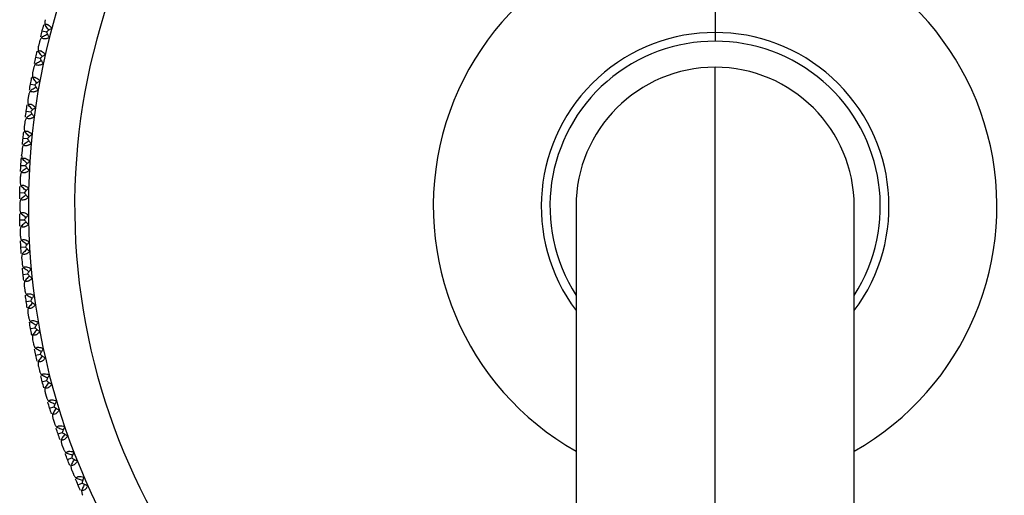
# Paper-space layout '_Back' of a CAD drawing. Units: millimetres. Extents: x -290 to 90, y -337 to 1056.
# Drawn here: x -290 to -233, y 884 to 912 of the extents above; entities that cross this region are included whole.
import ezdxf

# ---------------------------------------------------------------- set-up
doc = ezdxf.new("R2010")
doc.units = ezdxf.units.MM

psp = doc.layouts.new('_Back')

# ---------------------------------------------------------------- linework, layer by layer
at = {"color": 7, "linetype": 'Continuous', "lineweight": 25}
for p, q in [((-250, 940.6), (-250, 910.601)), ((-288.704, 911.2), (-288.455, 911.135)), ((-288.866, 910.558), (-288.923, 910.318)), ((-289.071, 909.672), (-288.82, 909.617)), ((-289.207, 909.025), (-289.255, 908.783)), ((-250, 714), (-250, 909.1)), ((-289.269, 908.511), (-289.312, 908.487)), ((-289.267, 908.51), (-289.312, 908.485)), ((-289.268, 908.512), (-289.3, 908.551)), ((-289.377, 908.132), (-289.124, 908.087)), ((-289.488, 907.479), (-289.527, 907.235)), ((-289.623, 906.58), (-289.368, 906.545)), ((-289.708, 905.924), (-289.737, 905.679)), ((-289.807, 905.021), (-289.552, 904.995)), ((-289.907, 903.813), (-289.903, 903.879)), ((-289.894, 904.002), (-289.893, 904.03)), ((-289.867, 904.361), (-289.886, 904.115)), ((-289.931, 903.455), (-289.674, 903.44)), ((-289.918, 903.664), (-289.917, 903.668)), ((-289.964, 902.794), (-289.974, 902.547)), ((-289.992, 901.885), (-289.735, 901.88)), ((-290, 901.223), (-290, 900.977)), ((-258, 901.1), (-258, 845.507)), ((-242, 845.507), (-242, 901.1)), ((-289.992, 900.315), (-289.735, 900.32)), ((-289.974, 899.653), (-289.964, 899.406)), ((-289.931, 898.745), (-289.674, 898.76)), ((-289.886, 898.085), (-289.867, 897.839)), ((-289.807, 897.179), (-289.552, 897.205)), ((-289.737, 896.521), (-289.708, 896.276)), ((-289.623, 895.62), (-289.368, 895.655)), ((-289.527, 894.965), (-289.488, 894.721)), ((-289.377, 894.068), (-289.124, 894.113)), ((-289.267, 893.69), (-289.312, 893.715)), ((-289.269, 893.689), (-289.312, 893.713)), ((-289.268, 893.688), (-289.3, 893.649)), ((-289.255, 893.418), (-289.207, 893.175)), ((-289.071, 892.528), (-288.82, 892.583)), ((-288.923, 891.882), (-288.866, 891.642)), ((-288.704, 891), (-288.455, 891.065)), ((-288.532, 890.361), (-288.465, 890.124)), ((-288.278, 889.489), (-288.032, 889.563)), ((-288.08, 888.857), (-288.004, 888.622)), ((-287.792, 887.995), (-287.549, 888.079)), ((-287.57, 887.371), (-287.485, 887.14)), ((-287.249, 886.521), (-287.009, 886.615)), ((-287.002, 885.907), (-286.908, 885.679)), ((-286.648, 885.07), (-286.412, 885.173))]:
    psp.add_line(p, q, dxfattribs=at)
for radius, start, end in [(39.5, 34.0295, 258.1869), (36.84, 27.2535, 257.4579), (16.208, 299.5772, 240.4228), (10.001, 323.1245, 216.8755), (9.501, 327.3557, 212.6443), (8, 0, 180)]:
    psp.add_arc((-250, 901.1), radius, start, end, dxfattribs=at)
for points, knots in [([(-288.532, 911.839), (-288.536, 911.821), (-288.545, 911.782), (-288.553, 911.716), (-288.557, 911.638), (-288.553, 911.581), (-288.552, 911.551)], [0, 0, 0, 0, 0.207021, 0.442571, 0.706859, 1, 1, 1, 1]), ([(-288.552, 911.551), (-288.541, 911.557), (-288.519, 911.568), (-288.483, 911.575), (-288.444, 911.574), (-288.404, 911.563), (-288.34, 911.534), (-288.248, 911.462), (-288.185, 911.379), (-288.151, 911.334)], [0, 0, 0, 0, 0.102214, 0.19903, 0.292076, 0.383175, 0.474254, 0.716009, 1, 1, 1, 1]), ([(-288.328, 911.229), (-288.354, 911.266), (-288.429, 911.373), (-288.503, 911.481), (-288.552, 911.551)], [0, 0, 0, 0, 0.347754, 1, 1, 1, 1]), ([(-288.151, 911.334), (-288.175, 911.322), (-288.224, 911.297), (-288.298, 911.252), (-288.378, 911.198), (-288.429, 911.156), (-288.455, 911.135)], [0, 0, 0, 0, 0.210029, 0.446302, 0.709463, 1, 1, 1, 1]), ([(-288.743, 910.819), (-288.759, 910.793), (-288.79, 910.745), (-288.825, 910.676), (-288.85, 910.614), (-288.861, 910.576), (-288.866, 910.558)], [0, 0, 0, 0, 0.293215, 0.557528, 0.793054, 1, 1, 1, 1]), ([(-288.39, 910.991), (-288.431, 910.971), (-288.549, 910.914), (-288.666, 910.856), (-288.743, 910.819)], [0, 0, 0, 0, 0.3477542, 1, 1, 1, 1]), ([(-288.287, 910.813), (-288.309, 910.803), (-288.351, 910.783), (-288.413, 910.761), (-288.471, 910.744), (-288.525, 910.735), (-288.598, 910.731), (-288.688, 910.749), (-288.724, 910.795), (-288.743, 910.819)], [0, 0, 0, 0, 0.121122, 0.233555, 0.338115, 0.435829, 0.527973, 0.756395, 1, 1, 1, 1]), ([(-288.455, 911.135), (-288.443, 911.103), (-288.418, 911.042), (-288.376, 910.956), (-288.333, 910.88), (-288.302, 910.834), (-288.287, 910.813)], [0, 0, 0, 0, 0.290537, 0.553698, 0.789971, 1, 1, 1, 1]), ([(-288.923, 910.318), (-288.927, 910.3), (-288.935, 910.261), (-288.94, 910.194), (-288.941, 910.116), (-288.935, 910.059), (-288.932, 910.029)], [0, 0, 0, 0, 0.207021, 0.442571, 0.706859, 1, 1, 1, 1]), ([(-288.932, 910.029), (-288.922, 910.036), (-288.901, 910.048), (-288.864, 910.056), (-288.826, 910.056), (-288.785, 910.048), (-288.72, 910.021), (-288.626, 909.952), (-288.559, 909.871), (-288.524, 909.828)], [0, 0, 0, 0, 0.102214, 0.19903, 0.292076, 0.383175, 0.474254, 0.716009, 1, 1, 1, 1]), ([(-288.696, 909.716), (-288.724, 909.752), (-288.803, 909.856), (-288.881, 909.961), (-288.932, 910.029)], [0, 0, 0, 0, 0.348128, 1, 1, 1, 1]), ([(-288.524, 909.828), (-288.546, 909.815), (-288.595, 909.789), (-288.667, 909.74), (-288.744, 909.683), (-288.794, 909.64), (-288.82, 909.617)], [0, 0, 0, 0, 0.210029, 0.446302, 0.709463, 1, 1, 1, 1]), ([(-288.82, 909.617), (-288.806, 909.586), (-288.779, 909.526), (-288.733, 909.442), (-288.687, 909.367), (-288.654, 909.323), (-288.639, 909.302)], [0, 0, 0, 0, 0.290537, 0.553698, 0.789971, 1, 1, 1, 1]), ([(-289.094, 909.29), (-289.11, 909.264), (-289.139, 909.215), (-289.171, 909.144), (-289.194, 909.081), (-289.203, 909.043), (-289.207, 909.025)], [0, 0, 0, 0, 0.293215, 0.557528, 0.793054, 1, 1, 1, 1]), ([(-288.749, 909.476), (-288.789, 909.455), (-288.904, 909.393), (-289.019, 909.331), (-289.094, 909.29)], [0, 0, 0, 0, 0.347754, 1, 1, 1, 1]), ([(-288.639, 909.302), (-288.66, 909.291), (-288.701, 909.27), (-288.763, 909.245), (-288.82, 909.227), (-288.874, 909.215), (-288.947, 909.208), (-289.037, 909.222), (-289.075, 909.267), (-289.094, 909.29)], [0, 0, 0, 0, 0.121122, 0.233555, 0.338115, 0.435829, 0.527973, 0.756395, 1, 1, 1, 1]), ([(-289.255, 908.783), (-289.258, 908.764), (-289.265, 908.725), (-289.267, 908.658), (-289.265, 908.581), (-289.257, 908.524), (-289.253, 908.494)], [0, 0, 0, 0, 0.207021, 0.442571, 0.706859, 1, 1, 1, 1]), ([(-289.253, 908.494), (-289.242, 908.501), (-289.222, 908.514), (-289.186, 908.524), (-289.147, 908.525), (-289.106, 908.518), (-289.041, 908.494), (-288.943, 908.429), (-288.874, 908.351), (-288.837, 908.309)], [0, 0, 0, 0, 0.1022135, 0.1990298, 0.2920764, 0.3831752, 0.4742541, 0.7160085, 1, 1, 1, 1]), ([(-289.005, 908.19), (-289.034, 908.225), (-289.117, 908.326), (-289.199, 908.428), (-289.253, 908.494)], [0, 0, 0, 0, 0.348128, 1, 1, 1, 1]), ([(-289.048, 907.948), (-289.087, 907.925), (-289.2, 907.859), (-289.312, 907.793), (-289.386, 907.749)], [0, 0, 0, 0, 0.347754, 1, 1, 1, 1]), ([(-288.837, 908.309), (-288.859, 908.295), (-288.906, 908.267), (-288.977, 908.216), (-289.051, 908.156), (-289.099, 908.11), (-289.124, 908.087)], [0, 0, 0, 0, 0.210029, 0.446302, 0.709463, 1, 1, 1, 1]), ([(-289.124, 908.087), (-289.109, 908.056), (-289.08, 907.997), (-289.031, 907.915), (-288.982, 907.842), (-288.947, 907.799), (-288.931, 907.779)], [0, 0, 0, 0, 0.290537, 0.553698, 0.789971, 1, 1, 1, 1]), ([(-289.386, 907.749), (-289.4, 907.723), (-289.427, 907.672), (-289.456, 907.6), (-289.477, 907.536), (-289.485, 907.497), (-289.488, 907.479)], [0, 0, 0, 0, 0.2932152, 0.557528, 0.7930536, 1, 1, 1, 1]), ([(-288.931, 907.779), (-288.952, 907.767), (-288.992, 907.744), (-289.052, 907.717), (-289.109, 907.696), (-289.162, 907.683), (-289.235, 907.672), (-289.326, 907.683), (-289.365, 907.727), (-289.386, 907.749)], [0, 0, 0, 0, 0.121122, 0.233555, 0.338115, 0.435829, 0.527973, 0.756395, 1, 1, 1, 1]), ([(-289.527, 907.235), (-289.529, 907.217), (-289.534, 907.178), (-289.534, 907.111), (-289.528, 907.033), (-289.518, 906.977), (-289.513, 906.947)], [0, 0, 0, 0, 0.2070205, 0.4425708, 0.7068588, 1, 1, 1, 1]), ([(-289.513, 906.947), (-289.503, 906.954), (-289.483, 906.968), (-289.447, 906.979), (-289.409, 906.983), (-289.367, 906.977), (-289.301, 906.955), (-289.201, 906.894), (-289.129, 906.819), (-289.09, 906.778)], [0, 0, 0, 0, 0.102214, 0.19903, 0.292076, 0.383175, 0.474254, 0.716009, 1, 1, 1, 1]), ([(-289.253, 906.653), (-289.283, 906.687), (-289.37, 906.785), (-289.456, 906.883), (-289.513, 906.947)], [0, 0, 0, 0, 0.347754, 1, 1, 1, 1]), ([(-289.09, 906.778), (-289.111, 906.764), (-289.158, 906.734), (-289.226, 906.68), (-289.298, 906.617), (-289.344, 906.57), (-289.368, 906.545)], [0, 0, 0, 0, 0.2100293, 0.4463022, 0.7094628, 1, 1, 1, 1]), ([(-289.616, 906.198), (-289.63, 906.171), (-289.655, 906.119), (-289.681, 906.046), (-289.699, 905.982), (-289.705, 905.942), (-289.708, 905.924)], [0, 0, 0, 0, 0.2932152, 0.557528, 0.7930536, 1, 1, 1, 1]), ([(-289.287, 906.41), (-289.325, 906.386), (-289.435, 906.315), (-289.545, 906.244), (-289.616, 906.198)], [0, 0, 0, 0, 0.348129, 1, 1, 1, 1]), ([(-289.163, 906.245), (-289.184, 906.233), (-289.223, 906.208), (-289.282, 906.179), (-289.338, 906.156), (-289.39, 906.14), (-289.463, 906.127), (-289.554, 906.134), (-289.595, 906.176), (-289.616, 906.198)], [0, 0, 0, 0, 0.121122, 0.233555, 0.338115, 0.435829, 0.527973, 0.756395, 1, 1, 1, 1]), ([(-289.368, 906.545), (-289.352, 906.515), (-289.32, 906.457), (-289.268, 906.377), (-289.217, 906.307), (-289.18, 906.265), (-289.163, 906.245)], [0, 0, 0, 0, 0.290537, 0.553698, 0.789971, 1, 1, 1, 1]), ([(-289.737, 905.679), (-289.739, 905.66), (-289.742, 905.621), (-289.739, 905.554), (-289.731, 905.477), (-289.718, 905.421), (-289.712, 905.391)], [0, 0, 0, 0, 0.207021, 0.442571, 0.706859, 1, 1, 1, 1]), ([(-289.712, 905.391), (-289.702, 905.399), (-289.683, 905.414), (-289.648, 905.426), (-289.609, 905.431), (-289.568, 905.427), (-289.501, 905.408), (-289.398, 905.351), (-289.323, 905.279), (-289.283, 905.239)], [0, 0, 0, 0, 0.102214, 0.19903, 0.292076, 0.383175, 0.474254, 0.716009, 1, 1, 1, 1]), ([(-289.441, 905.108), (-289.472, 905.141), (-289.563, 905.235), (-289.653, 905.33), (-289.712, 905.391)], [0, 0, 0, 0, 0.348128, 1, 1, 1, 1]), ([(-289.283, 905.239), (-289.304, 905.224), (-289.349, 905.192), (-289.415, 905.136), (-289.485, 905.07), (-289.529, 905.021), (-289.552, 904.995)], [0, 0, 0, 0, 0.210029, 0.446302, 0.709463, 1, 1, 1, 1]), ([(-289.786, 904.638), (-289.798, 904.611), (-289.821, 904.558), (-289.845, 904.484), (-289.86, 904.419), (-289.865, 904.38), (-289.867, 904.361)], [0, 0, 0, 0, 0.293215, 0.557528, 0.793054, 1, 1, 1, 1]), ([(-289.465, 904.864), (-289.502, 904.838), (-289.61, 904.763), (-289.716, 904.688), (-289.786, 904.638)], [0, 0, 0, 0, 0.347754, 1, 1, 1, 1]), ([(-289.335, 904.704), (-289.355, 904.69), (-289.393, 904.665), (-289.451, 904.633), (-289.506, 904.607), (-289.558, 904.59), (-289.63, 904.574), (-289.721, 904.578), (-289.764, 904.618), (-289.786, 904.638)], [0, 0, 0, 0, 0.121122, 0.233555, 0.338115, 0.435829, 0.527973, 0.756395, 1, 1, 1, 1]), ([(-289.552, 904.995), (-289.534, 904.966), (-289.5, 904.91), (-289.445, 904.831), (-289.391, 904.763), (-289.353, 904.723), (-289.335, 904.704)], [0, 0, 0, 0, 0.290537, 0.553698, 0.789971, 1, 1, 1, 1]), ([(-289.886, 904.115), (-289.887, 904.097), (-289.889, 904.057), (-289.884, 903.99), (-289.872, 903.914), (-289.857, 903.858), (-289.85, 903.829)], [0, 0, 0, 0, 0.207021, 0.442571, 0.706859, 1, 1, 1, 1]), ([(-289.85, 903.829), (-289.84, 903.837), (-289.822, 903.852), (-289.787, 903.866), (-289.749, 903.872), (-289.707, 903.87), (-289.639, 903.854), (-289.535, 903.801), (-289.457, 903.731), (-289.415, 903.694)], [0, 0, 0, 0, 0.102214, 0.19903, 0.292076, 0.383175, 0.474254, 0.716009, 1, 1, 1, 1]), ([(-289.568, 903.556), (-289.601, 903.588), (-289.695, 903.678), (-289.789, 903.77), (-289.85, 903.829)], [0, 0, 0, 0, 0.3477539, 1, 1, 1, 1]), ([(-289.415, 903.694), (-289.435, 903.678), (-289.479, 903.644), (-289.543, 903.585), (-289.61, 903.517), (-289.652, 903.466), (-289.674, 903.44)], [0, 0, 0, 0, 0.210029, 0.446302, 0.709463, 1, 1, 1, 1]), ([(-289.674, 903.44), (-289.655, 903.411), (-289.62, 903.356), (-289.561, 903.28), (-289.504, 903.214), (-289.465, 903.175), (-289.446, 903.157)], [0, 0, 0, 0, 0.290537, 0.553698, 0.789971, 1, 1, 1, 1]), ([(-289.894, 903.074), (-289.905, 903.046), (-289.926, 902.992), (-289.947, 902.917), (-289.96, 902.852), (-289.963, 902.812), (-289.964, 902.794)], [0, 0, 0, 0, 0.293215, 0.557528, 0.793054, 1, 1, 1, 1]), ([(-289.582, 903.311), (-289.618, 903.284), (-289.723, 903.205), (-289.827, 903.126), (-289.894, 903.074)], [0, 0, 0, 0, 0.3477542, 1, 1, 1, 1]), ([(-289.446, 903.157), (-289.466, 903.143), (-289.503, 903.115), (-289.559, 903.081), (-289.613, 903.054), (-289.664, 903.034), (-289.736, 903.015), (-289.827, 903.016), (-289.871, 903.054), (-289.894, 903.074)], [0, 0, 0, 0, 0.121122, 0.233555, 0.338115, 0.435829, 0.527973, 0.756395, 1, 1, 1, 1]), ([(-289.974, 902.547), (-289.974, 902.529), (-289.974, 902.489), (-289.966, 902.422), (-289.952, 902.346), (-289.935, 902.291), (-289.926, 902.262)], [0, 0, 0, 0, 0.207021, 0.442571, 0.706859, 1, 1, 1, 1]), ([(-289.926, 902.262), (-289.917, 902.271), (-289.899, 902.287), (-289.865, 902.302), (-289.827, 902.31), (-289.785, 902.309), (-289.717, 902.295), (-289.61, 902.247), (-289.53, 902.18), (-289.486, 902.145)], [0, 0, 0, 0, 0.102214, 0.19903, 0.292076, 0.383175, 0.474254, 0.716009, 1, 1, 1, 1]), ([(-289.634, 902.001), (-289.668, 902.031), (-289.765, 902.118), (-289.863, 902.205), (-289.926, 902.262)], [0, 0, 0, 0, 0.348128, 1, 1, 1, 1]), ([(-289.639, 901.756), (-289.674, 901.727), (-289.775, 901.644), (-289.875, 901.56), (-289.941, 901.506)], [0, 0, 0, 0, 0.347754, 1, 1, 1, 1]), ([(-289.486, 902.145), (-289.506, 902.128), (-289.548, 902.092), (-289.61, 902.031), (-289.674, 901.96), (-289.714, 901.908), (-289.735, 901.88)], [0, 0, 0, 0, 0.210029, 0.446302, 0.709463, 1, 1, 1, 1]), ([(-289.735, 901.88), (-289.715, 901.852), (-289.678, 901.799), (-289.616, 901.725), (-289.557, 901.661), (-289.516, 901.624), (-289.497, 901.606)], [0, 0, 0, 0, 0.290537, 0.553698, 0.789971, 1, 1, 1, 1]), ([(-289.941, 901.506), (-289.951, 901.477), (-289.97, 901.423), (-289.987, 901.348), (-289.998, 901.282), (-289.999, 901.242), (-290, 901.223)], [0, 0, 0, 0, 0.293215, 0.557528, 0.793054, 1, 1, 1, 1]), ([(-289.497, 901.606), (-289.515, 901.592), (-289.551, 901.563), (-289.607, 901.526), (-289.66, 901.497), (-289.71, 901.475), (-289.78, 901.454), (-289.872, 901.45), (-289.917, 901.487), (-289.941, 901.506)], [0, 0, 0, 0, 0.121122, 0.233555, 0.338115, 0.435829, 0.527973, 0.756395, 1, 1, 1, 1]), ([(-290, 900.977), (-289.999, 900.958), (-289.998, 900.918), (-289.987, 900.852), (-289.97, 900.777), (-289.951, 900.723), (-289.941, 900.694)], [0, 0, 0, 0, 0.207021, 0.442571, 0.706859, 1, 1, 1, 1]), ([(-289.941, 900.694), (-289.932, 900.703), (-289.915, 900.72), (-289.881, 900.736), (-289.844, 900.745), (-289.802, 900.746), (-289.733, 900.735), (-289.625, 900.691), (-289.542, 900.628), (-289.497, 900.594)], [0, 0, 0, 0, 0.102214, 0.19903, 0.292076, 0.383175, 0.474254, 0.716009, 1, 1, 1, 1]), ([(-289.638, 900.444), (-289.674, 900.473), (-289.775, 900.556), (-289.875, 900.64), (-289.941, 900.694)], [0, 0, 0, 0, 0.348128, 1, 1, 1, 1]), ([(-289.497, 900.594), (-289.516, 900.576), (-289.557, 900.539), (-289.616, 900.475), (-289.678, 900.401), (-289.715, 900.348), (-289.735, 900.32)], [0, 0, 0, 0, 0.210029, 0.446302, 0.709463, 1, 1, 1, 1]), ([(-289.926, 899.938), (-289.935, 899.909), (-289.952, 899.854), (-289.966, 899.778), (-289.974, 899.711), (-289.974, 899.672), (-289.974, 899.653)], [0, 0, 0, 0, 0.2932152, 0.557528, 0.7930536, 1, 1, 1, 1]), ([(-289.634, 900.199), (-289.668, 900.169), (-289.765, 900.082), (-289.863, 899.995), (-289.926, 899.938)], [0, 0, 0, 0, 0.347754, 1, 1, 1, 1]), ([(-289.486, 900.055), (-289.504, 900.04), (-289.539, 900.01), (-289.593, 899.971), (-289.645, 899.94), (-289.694, 899.916), (-289.763, 899.892), (-289.855, 899.885), (-289.902, 899.92), (-289.926, 899.938)], [0, 0, 0, 0, 0.121122, 0.233555, 0.338115, 0.435829, 0.527973, 0.756395, 1, 1, 1, 1]), ([(-289.735, 900.32), (-289.714, 900.292), (-289.674, 900.24), (-289.61, 900.169), (-289.548, 900.108), (-289.506, 900.072), (-289.486, 900.055)], [0, 0, 0, 0, 0.2905372, 0.5536978, 0.7899707, 1, 1, 1, 1]), ([(-289.964, 899.406), (-289.963, 899.388), (-289.96, 899.348), (-289.947, 899.283), (-289.926, 899.208), (-289.905, 899.154), (-289.894, 899.126)], [0, 0, 0, 0, 0.207021, 0.442571, 0.706859, 1, 1, 1, 1]), ([(-289.894, 899.126), (-289.886, 899.135), (-289.869, 899.153), (-289.836, 899.171), (-289.799, 899.181), (-289.757, 899.184), (-289.688, 899.176), (-289.578, 899.135), (-289.493, 899.076), (-289.446, 899.043)], [0, 0, 0, 0, 0.102214, 0.19903, 0.292076, 0.383175, 0.474254, 0.716009, 1, 1, 1, 1]), ([(-289.582, 898.889), (-289.618, 898.916), (-289.723, 898.995), (-289.827, 899.074), (-289.894, 899.126)], [0, 0, 0, 0, 0.348128, 1, 1, 1, 1]), ([(-289.446, 899.043), (-289.465, 899.025), (-289.504, 898.986), (-289.561, 898.92), (-289.62, 898.844), (-289.655, 898.789), (-289.674, 898.76)], [0, 0, 0, 0, 0.210029, 0.446302, 0.709463, 1, 1, 1, 1]), ([(-289.85, 898.371), (-289.857, 898.342), (-289.872, 898.286), (-289.884, 898.21), (-289.889, 898.143), (-289.887, 898.103), (-289.886, 898.085)], [0, 0, 0, 0, 0.293215, 0.557528, 0.793054, 1, 1, 1, 1]), ([(-289.568, 898.644), (-289.601, 898.612), (-289.695, 898.522), (-289.789, 898.43), (-289.85, 898.371)], [0, 0, 0, 0, 0.3477542, 1, 1, 1, 1]), ([(-289.415, 898.506), (-289.432, 898.49), (-289.466, 898.458), (-289.518, 898.417), (-289.568, 898.384), (-289.617, 898.358), (-289.685, 898.332), (-289.776, 898.321), (-289.825, 898.354), (-289.85, 898.371)], [0, 0, 0, 0, 0.121122, 0.233555, 0.338115, 0.435829, 0.527973, 0.756395, 1, 1, 1, 1]), ([(-289.674, 898.76), (-289.652, 898.734), (-289.61, 898.683), (-289.543, 898.615), (-289.479, 898.556), (-289.435, 898.522), (-289.415, 898.506)], [0, 0, 0, 0, 0.2905372, 0.5536978, 0.7899707, 1, 1, 1, 1]), ([(-289.867, 897.839), (-289.865, 897.82), (-289.86, 897.781), (-289.845, 897.716), (-289.821, 897.642), (-289.798, 897.589), (-289.786, 897.562)], [0, 0, 0, 0, 0.207021, 0.442571, 0.706859, 1, 1, 1, 1]), ([(-289.786, 897.562), (-289.778, 897.571), (-289.762, 897.589), (-289.73, 897.608), (-289.693, 897.62), (-289.652, 897.624), (-289.582, 897.619), (-289.471, 897.583), (-289.383, 897.527), (-289.335, 897.496)], [0, 0, 0, 0, 0.102214, 0.19903, 0.292076, 0.383175, 0.474254, 0.716009, 1, 1, 1, 1]), ([(-289.465, 897.336), (-289.502, 897.362), (-289.609, 897.437), (-289.716, 897.512), (-289.786, 897.562)], [0, 0, 0, 0, 0.348128, 1, 1, 1, 1]), ([(-289.441, 897.092), (-289.472, 897.059), (-289.563, 896.965), (-289.653, 896.87), (-289.712, 896.809)], [0, 0, 0, 0, 0.347754, 1, 1, 1, 1]), ([(-289.335, 897.496), (-289.353, 897.477), (-289.391, 897.437), (-289.445, 897.369), (-289.5, 897.29), (-289.534, 897.234), (-289.552, 897.205)], [0, 0, 0, 0, 0.210029, 0.446302, 0.709463, 1, 1, 1, 1]), ([(-289.552, 897.205), (-289.529, 897.179), (-289.485, 897.13), (-289.415, 897.064), (-289.349, 897.008), (-289.304, 896.976), (-289.283, 896.961)], [0, 0, 0, 0, 0.2905372, 0.5536978, 0.7899707, 1, 1, 1, 1]), ([(-289.712, 896.809), (-289.718, 896.779), (-289.731, 896.723), (-289.739, 896.646), (-289.742, 896.579), (-289.739, 896.54), (-289.737, 896.521)], [0, 0, 0, 0, 0.293215, 0.557528, 0.793054, 1, 1, 1, 1]), ([(-289.283, 896.961), (-289.299, 896.944), (-289.332, 896.911), (-289.382, 896.868), (-289.431, 896.833), (-289.479, 896.805), (-289.546, 896.776), (-289.637, 896.762), (-289.686, 896.793), (-289.712, 896.809)], [0, 0, 0, 0, 0.121122, 0.233555, 0.338115, 0.435829, 0.527973, 0.756395, 1, 1, 1, 1]), ([(-289.708, 896.276), (-289.705, 896.258), (-289.699, 896.219), (-289.681, 896.154), (-289.655, 896.081), (-289.63, 896.029), (-289.616, 896.002)], [0, 0, 0, 0, 0.207021, 0.442571, 0.706859, 1, 1, 1, 1]), ([(-289.616, 896.002), (-289.609, 896.012), (-289.593, 896.031), (-289.562, 896.051), (-289.526, 896.065), (-289.485, 896.07), (-289.415, 896.068), (-289.302, 896.036), (-289.212, 895.983), (-289.163, 895.955)], [0, 0, 0, 0, 0.102214, 0.19903, 0.292076, 0.383175, 0.474254, 0.716009, 1, 1, 1, 1]), ([(-289.287, 895.79), (-289.325, 895.814), (-289.435, 895.885), (-289.545, 895.956), (-289.616, 896.002)], [0, 0, 0, 0, 0.347754, 1, 1, 1, 1]), ([(-289.163, 895.955), (-289.18, 895.935), (-289.217, 895.893), (-289.268, 895.823), (-289.32, 895.743), (-289.352, 895.685), (-289.368, 895.655)], [0, 0, 0, 0, 0.210029, 0.446302, 0.709463, 1, 1, 1, 1]), ([(-289.253, 895.547), (-289.283, 895.513), (-289.37, 895.415), (-289.456, 895.317), (-289.513, 895.253)], [0, 0, 0, 0, 0.348129, 1, 1, 1, 1]), ([(-289.09, 895.422), (-289.106, 895.404), (-289.137, 895.37), (-289.186, 895.325), (-289.233, 895.288), (-289.28, 895.259), (-289.346, 895.227), (-289.436, 895.209), (-289.487, 895.238), (-289.513, 895.253)], [0, 0, 0, 0, 0.121122, 0.233555, 0.338115, 0.435829, 0.527973, 0.756395, 1, 1, 1, 1]), ([(-289.368, 895.655), (-289.344, 895.63), (-289.298, 895.583), (-289.226, 895.52), (-289.158, 895.466), (-289.111, 895.436), (-289.09, 895.422)], [0, 0, 0, 0, 0.290537, 0.553698, 0.789971, 1, 1, 1, 1]), ([(-289.513, 895.253), (-289.518, 895.223), (-289.528, 895.167), (-289.534, 895.089), (-289.534, 895.022), (-289.529, 894.983), (-289.527, 894.965)], [0, 0, 0, 0, 0.293215, 0.557528, 0.793054, 1, 1, 1, 1]), ([(-289.488, 894.721), (-289.485, 894.703), (-289.477, 894.664), (-289.456, 894.6), (-289.427, 894.528), (-289.4, 894.477), (-289.386, 894.451)], [0, 0, 0, 0, 0.2070205, 0.4425708, 0.7068588, 1, 1, 1, 1]), ([(-289.386, 894.451), (-289.378, 894.461), (-289.364, 894.48), (-289.333, 894.502), (-289.298, 894.517), (-289.257, 894.524), (-289.187, 894.524), (-289.073, 894.497), (-288.981, 894.448), (-288.931, 894.421)], [0, 0, 0, 0, 0.102214, 0.19903, 0.292076, 0.383175, 0.474254, 0.716009, 1, 1, 1, 1]), ([(-289.048, 894.252), (-289.087, 894.275), (-289.2, 894.341), (-289.312, 894.407), (-289.386, 894.451)], [0, 0, 0, 0, 0.3477539, 1, 1, 1, 1]), ([(-288.931, 894.421), (-288.947, 894.401), (-288.982, 894.358), (-289.031, 894.285), (-289.08, 894.203), (-289.109, 894.144), (-289.124, 894.113)], [0, 0, 0, 0, 0.210029, 0.446302, 0.709463, 1, 1, 1, 1]), ([(-289.253, 893.706), (-289.257, 893.676), (-289.265, 893.619), (-289.267, 893.542), (-289.265, 893.475), (-289.258, 893.436), (-289.255, 893.418)], [0, 0, 0, 0, 0.293215, 0.557528, 0.793054, 1, 1, 1, 1]), ([(-289.005, 894.01), (-289.034, 893.975), (-289.117, 893.874), (-289.199, 893.772), (-289.253, 893.706)], [0, 0, 0, 0, 0.348129, 1, 1, 1, 1]), ([(-288.837, 893.891), (-288.852, 893.873), (-288.882, 893.838), (-288.929, 893.791), (-288.975, 893.752), (-289.02, 893.721), (-289.085, 893.686), (-289.174, 893.665), (-289.226, 893.692), (-289.253, 893.706)], [0, 0, 0, 0, 0.121122, 0.233555, 0.338115, 0.435829, 0.527973, 0.756395, 1, 1, 1, 1]), ([(-289.124, 894.113), (-289.099, 894.09), (-289.051, 894.044), (-288.977, 893.984), (-288.906, 893.933), (-288.859, 893.905), (-288.837, 893.891)], [0, 0, 0, 0, 0.290537, 0.553698, 0.789971, 1, 1, 1, 1]), ([(-289.207, 893.175), (-289.203, 893.157), (-289.194, 893.119), (-289.171, 893.056), (-289.139, 892.985), (-289.11, 892.936), (-289.094, 892.91)], [0, 0, 0, 0, 0.2070206, 0.442571, 0.706859, 1, 1, 1, 1]), ([(-289.094, 892.91), (-289.087, 892.92), (-289.074, 892.94), (-289.044, 892.963), (-289.009, 892.979), (-288.968, 892.988), (-288.899, 892.991), (-288.784, 892.968), (-288.69, 892.923), (-288.639, 892.898)], [0, 0, 0, 0, 0.102214, 0.19903, 0.292076, 0.383175, 0.474254, 0.716009, 1, 1, 1, 1]), ([(-288.749, 892.724), (-288.789, 892.745), (-288.904, 892.807), (-289.019, 892.869), (-289.094, 892.91)], [0, 0, 0, 0, 0.347754, 1, 1, 1, 1]), ([(-288.639, 892.898), (-288.654, 892.877), (-288.687, 892.833), (-288.733, 892.758), (-288.779, 892.674), (-288.806, 892.614), (-288.82, 892.583)], [0, 0, 0, 0, 0.210029, 0.446302, 0.709463, 1, 1, 1, 1]), ([(-288.82, 892.583), (-288.794, 892.56), (-288.744, 892.517), (-288.667, 892.46), (-288.595, 892.411), (-288.546, 892.385), (-288.524, 892.372)], [0, 0, 0, 0, 0.2905372, 0.5536978, 0.7899707, 1, 1, 1, 1]), ([(-288.932, 892.171), (-288.935, 892.141), (-288.941, 892.084), (-288.94, 892.006), (-288.935, 891.939), (-288.927, 891.9), (-288.923, 891.882)], [0, 0, 0, 0, 0.293215, 0.557528, 0.793054, 1, 1, 1, 1]), ([(-288.696, 892.484), (-288.724, 892.448), (-288.803, 892.344), (-288.881, 892.239), (-288.932, 892.171)], [0, 0, 0, 0, 0.348129, 1, 1, 1, 1]), ([(-288.524, 892.372), (-288.538, 892.353), (-288.567, 892.317), (-288.612, 892.269), (-288.656, 892.228), (-288.7, 892.195), (-288.764, 892.158), (-288.852, 892.133), (-288.905, 892.158), (-288.932, 892.171)], [0, 0, 0, 0, 0.121125, 0.23356, 0.338122, 0.435838, 0.527983, 0.7564, 1, 1, 1, 1]), ([(-288.866, 891.642), (-288.861, 891.624), (-288.85, 891.586), (-288.825, 891.524), (-288.79, 891.455), (-288.759, 891.407), (-288.743, 891.381)], [0, 0, 0, 0, 0.207021, 0.442571, 0.706859, 1, 1, 1, 1]), ([(-288.743, 891.381), (-288.736, 891.392), (-288.723, 891.412), (-288.694, 891.436), (-288.66, 891.454), (-288.62, 891.464), (-288.55, 891.47), (-288.434, 891.452), (-288.339, 891.41), (-288.287, 891.387)], [0, 0, 0, 0, 0.102214, 0.19903, 0.292076, 0.383175, 0.474254, 0.716009, 1, 1, 1, 1]), ([(-288.39, 891.209), (-288.431, 891.229), (-288.549, 891.286), (-288.666, 891.344), (-288.743, 891.381)], [0, 0, 0, 0, 0.348128, 1, 1, 1, 1]), ([(-288.328, 890.971), (-288.354, 890.934), (-288.429, 890.827), (-288.503, 890.719), (-288.552, 890.649)], [0, 0, 0, 0, 0.3477542, 1, 1, 1, 1]), ([(-288.151, 890.866), (-288.165, 890.847), (-288.192, 890.81), (-288.235, 890.759), (-288.278, 890.717), (-288.321, 890.682), (-288.383, 890.643), (-288.47, 890.614), (-288.524, 890.637), (-288.552, 890.649)], [0, 0, 0, 0, 0.121125, 0.23356, 0.338122, 0.435838, 0.527983, 0.7564, 1, 1, 1, 1]), ([(-288.287, 891.387), (-288.302, 891.366), (-288.333, 891.32), (-288.376, 891.244), (-288.418, 891.158), (-288.443, 891.097), (-288.455, 891.065)], [0, 0, 0, 0, 0.210029, 0.446302, 0.709463, 1, 1, 1, 1]), ([(-288.455, 891.065), (-288.429, 891.044), (-288.378, 891.002), (-288.298, 890.948), (-288.224, 890.903), (-288.175, 890.878), (-288.151, 890.866)], [0, 0, 0, 0, 0.290537, 0.553698, 0.789971, 1, 1, 1, 1]), ([(-288.552, 890.649), (-288.553, 890.619), (-288.557, 890.562), (-288.553, 890.484), (-288.545, 890.418), (-288.536, 890.379), (-288.532, 890.361)], [0, 0, 0, 0, 0.293215, 0.557528, 0.793054, 1, 1, 1, 1]), ([(-288.465, 890.124), (-288.459, 890.106), (-288.447, 890.068), (-288.419, 890.007), (-288.381, 889.94), (-288.348, 889.892), (-288.331, 889.868)], [0, 0, 0, 0, 0.207021, 0.442571, 0.706859, 1, 1, 1, 1]), ([(-288.331, 889.868), (-288.325, 889.878), (-288.313, 889.899), (-288.285, 889.924), (-288.251, 889.943), (-288.212, 889.956), (-288.142, 889.964), (-288.026, 889.95), (-287.929, 889.912), (-287.876, 889.892)], [0, 0, 0, 0, 0.102214, 0.19903, 0.292076, 0.383175, 0.474254, 0.716009, 1, 1, 1, 1]), ([(-287.974, 889.71), (-288.015, 889.728), (-288.134, 889.78), (-288.253, 889.833), (-288.331, 889.868)], [0, 0, 0, 0, 0.34458, 1, 1, 1, 1]), ([(-287.901, 889.475), (-287.926, 889.436), (-287.996, 889.326), (-288.066, 889.216), (-288.112, 889.144)], [0, 0, 0, 0, 0.347754, 1, 1, 1, 1]), ([(-287.72, 889.376), (-287.733, 889.357), (-287.759, 889.318), (-287.8, 889.266), (-287.841, 889.222), (-287.882, 889.186), (-287.942, 889.144), (-288.029, 889.112), (-288.083, 889.133), (-288.112, 889.144)], [0, 0, 0, 0, 0.121125, 0.23356, 0.338122, 0.435838, 0.527983, 0.7564, 1, 1, 1, 1]), ([(-288.032, 889.563), (-288.004, 889.543), (-287.952, 889.503), (-287.87, 889.452), (-287.794, 889.41), (-287.744, 889.387), (-287.72, 889.376)], [0, 0, 0, 0, 0.290537, 0.553698, 0.789971, 1, 1, 1, 1]), ([(-288.112, 889.144), (-288.112, 889.113), (-288.113, 889.056), (-288.107, 888.979), (-288.096, 888.913), (-288.085, 888.875), (-288.08, 888.857)], [0, 0, 0, 0, 0.293231, 0.55755, 0.79307, 1, 1, 1, 1]), ([(-288.004, 888.622), (-287.998, 888.605), (-287.984, 888.567), (-287.954, 888.508), (-287.914, 888.441), (-287.879, 888.396), (-287.861, 888.371)], [0, 0, 0, 0, 0.207021, 0.442571, 0.706859, 1, 1, 1, 1]), ([(-287.861, 888.371), (-287.855, 888.382), (-287.844, 888.404), (-287.817, 888.43), (-287.784, 888.45), (-287.745, 888.464), (-287.676, 888.475), (-287.559, 888.466), (-287.46, 888.432), (-287.407, 888.413)], [0, 0, 0, 0, 0.102214, 0.19903, 0.292076, 0.383175, 0.474254, 0.716009, 1, 1, 1, 1]), ([(-287.496, 888.227), (-287.538, 888.244), (-287.66, 888.292), (-287.781, 888.34), (-287.861, 888.371)], [0, 0, 0, 0, 0.348128, 1, 1, 1, 1]), ([(-287.407, 888.413), (-287.42, 888.391), (-287.447, 888.343), (-287.484, 888.264), (-287.52, 888.175), (-287.539, 888.112), (-287.549, 888.079)], [0, 0, 0, 0, 0.210029, 0.446302, 0.709463, 1, 1, 1, 1]), ([(-287.549, 888.079), (-287.521, 888.059), (-287.467, 888.022), (-287.384, 887.975), (-287.306, 887.935), (-287.255, 887.914), (-287.231, 887.905)], [0, 0, 0, 0, 0.290537, 0.553698, 0.789971, 1, 1, 1, 1]), ([(-287.415, 887.996), (-287.438, 887.956), (-287.505, 887.844), (-287.57, 887.73), (-287.613, 887.657)], [0, 0, 0, 0, 0.347754, 1, 1, 1, 1]), ([(-287.231, 887.905), (-287.243, 887.884), (-287.267, 887.845), (-287.306, 887.791), (-287.346, 887.746), (-287.385, 887.708), (-287.444, 887.663), (-287.529, 887.628), (-287.584, 887.647), (-287.613, 887.657)], [0, 0, 0, 0, 0.121125, 0.23356, 0.338122, 0.435838, 0.527983, 0.7564, 1, 1, 1, 1]), ([(-287.613, 887.657), (-287.612, 887.626), (-287.611, 887.569), (-287.602, 887.492), (-287.588, 887.426), (-287.576, 887.389), (-287.57, 887.371)], [0, 0, 0, 0, 0.293215, 0.557528, 0.793054, 1, 1, 1, 1]), ([(-287.485, 887.14), (-287.478, 887.122), (-287.463, 887.086), (-287.43, 887.027), (-287.387, 886.963), (-287.351, 886.918), (-287.332, 886.895)], [0, 0, 0, 0, 0.207021, 0.442571, 0.706859, 1, 1, 1, 1]), ([(-287.332, 886.895), (-287.326, 886.906), (-287.316, 886.928), (-287.29, 886.955), (-287.258, 886.977), (-287.219, 886.992), (-287.151, 887.005), (-287.034, 887.001), (-286.934, 886.971), (-286.88, 886.954)], [0, 0, 0, 0, 0.102214, 0.19903, 0.292076, 0.383175, 0.474254, 0.716009, 1, 1, 1, 1]), ([(-286.962, 886.765), (-287.005, 886.78), (-287.128, 886.823), (-287.251, 886.866), (-287.332, 886.895)], [0, 0, 0, 0, 0.347754, 1, 1, 1, 1]), ([(-286.88, 886.954), (-286.892, 886.931), (-286.918, 886.882), (-286.951, 886.802), (-286.983, 886.711), (-287, 886.648), (-287.009, 886.615)], [0, 0, 0, 0, 0.210029, 0.446302, 0.709463, 1, 1, 1, 1]), ([(-286.872, 886.537), (-286.894, 886.497), (-286.955, 886.381), (-287.016, 886.266), (-287.056, 886.19)], [0, 0, 0, 0, 0.348129, 1, 1, 1, 1]), ([(-286.684, 886.453), (-286.696, 886.432), (-286.718, 886.392), (-286.755, 886.337), (-286.793, 886.29), (-286.831, 886.25), (-286.887, 886.204), (-286.971, 886.165), (-287.027, 886.182), (-287.056, 886.19)], [0, 0, 0, 0, 0.121125, 0.23356, 0.338122, 0.435838, 0.527983, 0.7564, 1, 1, 1, 1]), ([(-287.009, 886.615), (-286.98, 886.596), (-286.925, 886.561), (-286.84, 886.517), (-286.76, 886.481), (-286.708, 886.462), (-286.684, 886.453)], [0, 0, 0, 0, 0.2905372, 0.5536978, 0.7899707, 1, 1, 1, 1]), ([(-287.056, 886.19), (-287.054, 886.16), (-287.051, 886.103), (-287.038, 886.026), (-287.023, 885.961), (-287.009, 885.924), (-287.002, 885.907)], [0, 0, 0, 0, 0.293215, 0.557528, 0.793054, 1, 1, 1, 1]), ([(-286.908, 885.679), (-286.9, 885.662), (-286.884, 885.626), (-286.849, 885.569), (-286.804, 885.506), (-286.765, 885.463), (-286.745, 885.44)], [0, 0, 0, 0, 0.207021, 0.442571, 0.706859, 1, 1, 1, 1]), ([(-286.745, 885.44), (-286.74, 885.452), (-286.731, 885.474), (-286.706, 885.502), (-286.675, 885.525), (-286.637, 885.542), (-286.569, 885.558), (-286.452, 885.558), (-286.351, 885.532), (-286.296, 885.517)], [0, 0, 0, 0, 0.102214, 0.19903, 0.292076, 0.383175, 0.474254, 0.716009, 1, 1, 1, 1]), ([(-286.37, 885.325), (-286.414, 885.338), (-286.539, 885.376), (-286.664, 885.415), (-286.745, 885.44)], [0, 0, 0, 0, 0.347754, 1, 1, 1, 1]), ([(-286.296, 885.517), (-286.307, 885.494), (-286.331, 885.444), (-286.361, 885.362), (-286.39, 885.271), (-286.404, 885.207), (-286.412, 885.173)], [0, 0, 0, 0, 0.210029, 0.446302, 0.709463, 1, 1, 1, 1]), ([(-286.272, 885.101), (-286.292, 885.06), (-286.349, 884.942), (-286.405, 884.824), (-286.442, 884.747)], [0, 0, 0, 0, 0.348129, 1, 1, 1, 1]), ([(-286.081, 885.024), (-286.091, 885.003), (-286.112, 884.962), (-286.147, 884.905), (-286.183, 884.857), (-286.219, 884.816), (-286.274, 884.767), (-286.356, 884.726), (-286.413, 884.74), (-286.442, 884.747)], [0, 0, 0, 0, 0.121125, 0.23356, 0.338122, 0.435838, 0.527983, 0.7564, 1, 1, 1, 1]), ([(-286.442, 884.747), (-286.439, 884.717), (-286.434, 884.66), (-286.418, 884.584), (-286.4, 884.519), (-286.384, 884.483), (-286.377, 884.466)], [0, 0, 0, 0, 0.293215, 0.557528, 0.793054, 1, 1, 1, 1]), ([(-286.412, 885.173), (-286.382, 885.156), (-286.325, 885.123), (-286.239, 885.082), (-286.158, 885.049), (-286.105, 885.032), (-286.081, 885.024)], [0, 0, 0, 0, 0.290537, 0.553698, 0.789971, 1, 1, 1, 1])]:
    psp.add_open_spline(points, degree=3, knots=knots, dxfattribs=at)
for points in [[(-288.704, 911.2), (-288.674, 911.315), (-288.643, 911.431), (-288.612, 911.547)], [(-288.793, 910.852), (-288.764, 910.968), (-288.734, 911.084), (-288.704, 911.2)], [(-289.146, 909.321), (-289.121, 909.439), (-289.096, 909.555), (-289.071, 909.672)], [(-289.071, 909.672), (-289.045, 909.789), (-289.019, 909.906), (-288.992, 910.023)], [(-289.377, 908.132), (-289.356, 908.25), (-289.334, 908.367), (-289.312, 908.485)], [(-289.439, 907.778), (-289.419, 907.896), (-289.398, 908.014), (-289.377, 908.132)], [(-289.623, 906.58), (-289.606, 906.699), (-289.589, 906.817), (-289.572, 906.936)], [(-289.67, 906.225), (-289.655, 906.343), (-289.639, 906.462), (-289.623, 906.58)], [(-289.841, 904.663), (-289.83, 904.782), (-289.819, 904.902), (-289.807, 905.021)], [(-289.807, 905.021), (-289.796, 905.14), (-289.783, 905.259), (-289.771, 905.378)], [(-289.95, 903.096), (-289.944, 903.216), (-289.938, 903.335), (-289.931, 903.455)], [(-289.931, 903.455), (-289.924, 903.574), (-289.916, 903.694), (-289.908, 903.813)], [(-289.992, 901.885), (-289.99, 902.005), (-289.987, 902.125), (-289.984, 902.244)], [(-289.998, 901.526), (-289.996, 901.646), (-289.995, 901.766), (-289.992, 901.885)], [(-289.992, 900.315), (-289.995, 900.434), (-289.996, 900.554), (-289.998, 900.674)], [(-289.984, 899.956), (-289.987, 900.075), (-289.99, 900.195), (-289.992, 900.315)], [(-289.931, 898.745), (-289.938, 898.865), (-289.944, 898.984), (-289.95, 899.104)], [(-289.908, 898.387), (-289.916, 898.506), (-289.924, 898.626), (-289.931, 898.745)], [(-289.807, 897.179), (-289.819, 897.298), (-289.83, 897.418), (-289.841, 897.537)], [(-289.771, 896.822), (-289.783, 896.941), (-289.796, 897.06), (-289.807, 897.179)], [(-289.623, 895.62), (-289.639, 895.738), (-289.655, 895.857), (-289.67, 895.975)], [(-289.572, 895.264), (-289.589, 895.383), (-289.606, 895.501), (-289.623, 895.62)], [(-289.377, 894.068), (-289.398, 894.186), (-289.419, 894.304), (-289.439, 894.422)], [(-289.312, 893.715), (-289.334, 893.833), (-289.356, 893.95), (-289.377, 894.068)], [(-289.071, 892.528), (-289.096, 892.645), (-289.121, 892.761), (-289.146, 892.879)], [(-288.992, 892.177), (-289.019, 892.294), (-289.045, 892.411), (-289.071, 892.528)], [(-288.704, 891), (-288.734, 891.116), (-288.764, 891.232), (-288.793, 891.348)], [(-288.612, 890.653), (-288.643, 890.769), (-288.674, 890.885), (-288.704, 891)], [(-288.278, 889.489), (-288.312, 889.603), (-288.347, 889.718), (-288.38, 889.833)], [(-287.876, 889.892), (-287.939, 889.796), (-287.991, 889.684), (-288.032, 889.563)], [(-288.172, 889.146), (-288.208, 889.26), (-288.243, 889.374), (-288.278, 889.489)], [(-287.792, 887.995), (-287.831, 888.108), (-287.87, 888.221), (-287.908, 888.334)], [(-287.673, 887.656), (-287.713, 887.769), (-287.753, 887.882), (-287.792, 887.995)], [(-287.249, 886.521), (-287.292, 886.633), (-287.335, 886.744), (-287.378, 886.856)], [(-287.116, 886.188), (-287.161, 886.299), (-287.205, 886.41), (-287.249, 886.521)], [(-286.648, 885.07), (-286.695, 885.18), (-286.743, 885.29), (-286.79, 885.4)], [(-286.502, 884.742), (-286.551, 884.851), (-286.6, 884.96), (-286.648, 885.07)]]:
    psp.add_open_spline(points, degree=3, dxfattribs=at)

doc.saveas('drawing.dxf')
